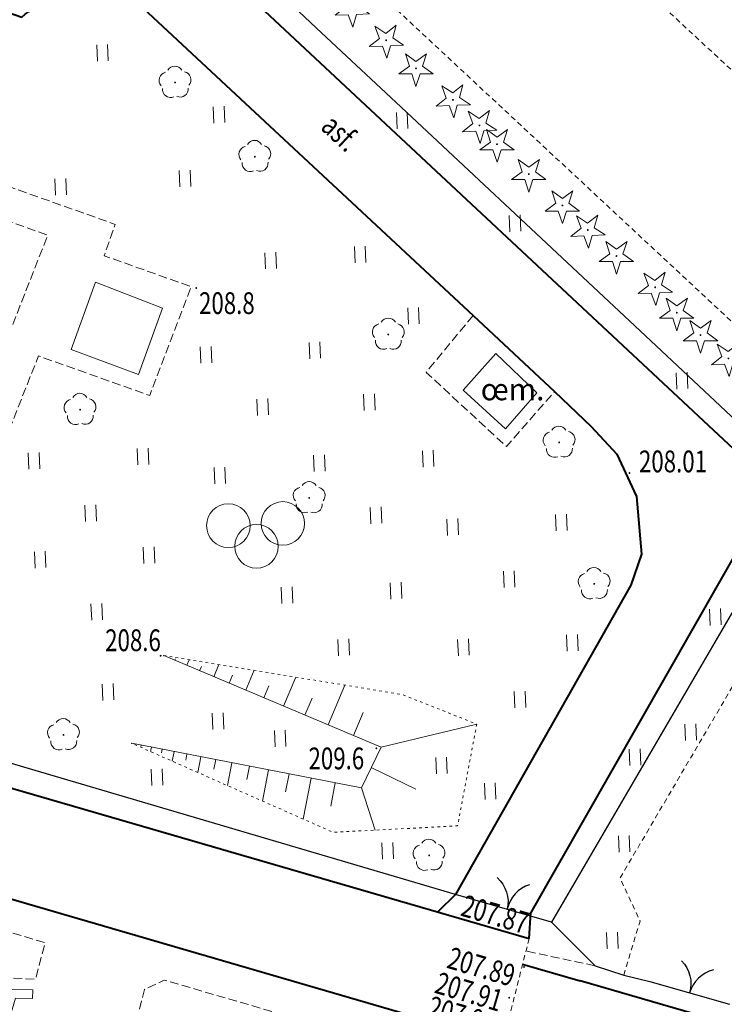
# Model space of a CAD drawing. Units: metres. Extents: x 7569600 to 7573200, y 5542500 to 5547250.
# Drawn here: x 7571212 to 7571245, y 5544882 to 5544927 of the extents above; entities that cross this region are included whole.
import ezdxf
from ezdxf.enums import TextEntityAlignment as Align

# ---------------------------------------------------------------- set-up
doc = ezdxf.new("R2010")
doc.units = ezdxf.units.M
doc.header["$MEASUREMENT"] = 0
for name, pattern in [('DGN Style 2', [0.39789, 0.238734, -0.159156]), ('DGN Style 3', [0.557046, 0.39789, -0.159156]), ('DGN Style 5', [0.278523, 0.119367, -0.159156])]:
    doc.linetypes.add(name, pattern=pattern)
for name, color, linetype, lineweight in [('Budynki', 7, 'Continuous', 0), ('Drogi', 7, 'Continuous', 0), ('Izolinie', 7, 'Continuous', 0), ('Zieleń', 7, 'Continuous', 0)]:
    doc.layers.add(name, color=color, linetype=linetype, lineweight=lineweight)
doc.styles.add('Style-ITALICS', font='ITALICS.shx')

# ---------------------------------------------------------------- blocks, each defined once
blk = doc.blocks.new('*U142')
at = {"layer": 'Budynki', "color": 1, "linetype": 'Continuous', "lineweight": 0, "flags": 128}
for points in [[(-0.069, 1.698), (0.365, 3.557), (3.45, 2.773), (6.694, 2.726), (6.688, 2.336), (5.897, 2.348), (5.27, 0.215)], [(0.226, 1.645), (0.587, 3.191), (3.41, 2.473), (5.612, 2.441), (4.981, 0.297)]]:
    blk.add_lwpolyline(points, dxfattribs=at)
blk = doc.blocks.new('*U3302')
at = {"layer": 'Drogi', "color": 7, "linetype": 'DGN Style 3', "lineweight": 0, "flags": 128}
blk.add_lwpolyline([(5.966, 21.471), (16.347, 17.742), (10.213, 2.059), (9.359, 0.924), (7.013, 0.287), (4.112, 0.989), (1.163, 2.38), (0, 3.413), (-0.171, 4.176), (0.145, 5.24), (5.966, 21.471)], dxfattribs=at)
blk = doc.blocks.new('*U3305')
at = {"layer": 'Drogi', "color": 7, "linetype": 'DGN Style 3', "lineweight": 0, "flags": 128}
blk.add_lwpolyline([(44.637, -1.276), (49.054, 9.884), (54.162, 8.071), (56.069, 13.063), (52.068, 14.481), (52.58, 15.923), (30.787, 23.637), (32.062, 27.202), (37.649, 25.189)], dxfattribs=at)
blk = doc.blocks.new('*U3306')
at = {"layer": 'Drogi', "color": 7, "linetype": 'DGN Style 3', "lineweight": 0, "flags": 128}
blk.add_lwpolyline([(2.009, 6.157), (-0.145, 3.547), (3.537, 0.145), (5.745, 2.667)], dxfattribs=at)
blk = doc.blocks.new('*U3513')
at = {"layer": 'Drogi', "color": 7, "linetype": 'Continuous', "lineweight": 40, "flags": 128}
for points in [[(-0.174, 4.256), (1.462, 3.653), (10.64, 0.436)], [(16.437, 0.633), (31.356, -13.258), (35.092, -16.748), (36.769, -18.35), (37.952, -19.623), (38.852, -21.558), (39.08, -24.21), (38.588, -25.632), (30.542, -39.822)]]:
    blk.add_lwpolyline(points, dxfattribs=at)
at = {"layer": 'Drogi', "color": 7, "linetype": 'Continuous', "lineweight": 40, "extrusion": (0, 0, -1)}
for centre, radius, start, end in [((-14.123, -3.766), 5.457, 50.3401, 84.7328), ((-14, -1.646), 3.336, 83.4878, 136.9171)]:
    blk.add_arc(centre, radius, start, end, dxfattribs=at)
blk = doc.blocks.new('*U3528')
at = {"layer": 'Drogi', "color": 7, "linetype": 'DGN Style 3', "lineweight": 0, "flags": 128}
blk.add_lwpolyline([(0.711, 2.911), (4.328, 1.838), (3.896, 0.159), (-0.014, 0.349), (0.711, 2.911)], dxfattribs=at)
blk = doc.blocks.new('*U3987')
at = {"layer": 'Drogi', "color": 7, "linetype": 'Continuous', "lineweight": 40, "flags": 128}
blk.add_lwpolyline([(73.059, 19.733), (59.654, 6.405), (56.521, 3.244), (55.58, 2.275), (51.05, 3.16), (38.605, 6.964), (-0.753, 18.383)], dxfattribs=at)
blk = doc.blocks.new('*U4144')
at = {"layer": 'Drogi', "color": 7, "linetype": 'DGN Style 2', "lineweight": 0, "flags": 128}
blk.add_lwpolyline([(-0.106, 2.567), (0.644, 5.04), (-0.278, 7.014), (8.461, 21.883), (30.742, 1.258), (46.189, 12.639), (66.508, 27.701), (78.119, 36.309)], dxfattribs=at)
blk = doc.blocks.new('*U4150')
at = {"layer": 'Drogi', "color": 7, "linetype": 'DGN Style 3', "lineweight": 0, "flags": 128}
blk.add_lwpolyline([(0, 0), (1.03, 4.155), (1.944, 4.583), (11.515, 1.792), (11.175, 0.817)], dxfattribs=at)
blk = doc.blocks.new('WYSTER_909')
at = {"layer": 'Drogi', "linetype": 'Continuous', "lineweight": 0}
h = blk.add_hatch(color=7, dxfattribs=at)
edge = h.paths.add_edge_path()
edge.add_arc((0, 0), 0.045, 0, 360)
blk = doc.blocks.new('*U7920')
at = {"layer": 'Drogi', "color": 7, "linetype": 'Continuous', "lineweight": 0}
blk.add_blockref('WYSTER_909', (0.044, 0.047), dxfattribs=at)
at = {"layer": 'Drogi', "color": 7, "linetype": 'Continuous', "lineweight": 0, "style": 'Style-ITALICS', "width": 0.749999}
blk.add_text('208.01', height=1, dxfattribs=at).set_placement((2.039, 0.578), align=Align.MIDDLE_CENTER)
blk = doc.blocks.new('WYSTER_916')
at = {"layer": 'Drogi', "linetype": 'Continuous', "lineweight": 0}
h = blk.add_hatch(color=7, dxfattribs=at)
edge = h.paths.add_edge_path()
edge.add_arc((0, 0), 0.045, 0, 360)
blk = doc.blocks.new('*U7934')
at = {"layer": 'Drogi', "color": 7, "linetype": 'Continuous', "lineweight": 0}
blk.add_blockref('WYSTER_916', (0.043, 0.046), dxfattribs=at)
at = {"layer": 'Drogi', "color": 7, "linetype": 'Continuous', "lineweight": 0, "style": 'Style-ITALICS', "width": 0.749999}
blk.add_text('207.89', height=1, rotation=343.5715, dxfattribs=at).set_placement((-1.912, 0.062), align=Align.MIDDLE_CENTER)
blk = doc.blocks.new('WYSTER_917')
at = {"layer": 'Drogi', "linetype": 'Continuous', "lineweight": 0}
h = blk.add_hatch(color=7, dxfattribs=at)
edge = h.paths.add_edge_path()
edge.add_arc((0, 0), 0.045, 0, 360)
blk = doc.blocks.new('*U7936')
at = {"layer": 'Drogi', "color": 7, "linetype": 'Continuous', "lineweight": 0}
blk.add_blockref('WYSTER_917', (0.043, 0.047), dxfattribs=at)
at = {"layer": 'Drogi', "color": 7, "linetype": 'Continuous', "lineweight": 0, "style": 'Style-ITALICS', "width": 0.749999}
blk.add_text('207.91', height=1, rotation=343.5715, dxfattribs=at).set_placement((-1.796, 0.324), align=Align.MIDDLE_CENTER)
blk = doc.blocks.new('*U11095')
at = {"layer": 'Drogi', "color": 7, "linetype": 'Continuous', "lineweight": 0, "style": 'Style-ITALICS', "width": 0.749997}
blk.add_text('asf.', height=1, rotation=317.0458, dxfattribs=at).set_placement((1.27, 1.376), align=Align.MIDDLE_CENTER)
blk = doc.blocks.new('*U11508')
at = {"layer": 'Drogi', "color": 7, "linetype": 'DGN Style 2', "lineweight": 0, "flags": 128}
blk.add_lwpolyline([(18.711, -2.107), (41.338, -23.128), (59.468, -39.889), (82.087, -60.951), (76.209, -66.976), (53.854, -46.264), (35.366, -29.057), (9.49, -4.956), (1.321, 2.696), (-6.728, 10.082), (-0.626, 15.306)], dxfattribs=at)
blk = doc.blocks.new('*U12089')
at = {"layer": 'Drogi', "color": 7, "linetype": 'Continuous', "lineweight": 40, "flags": 128}
for points in [[(-0.385, 9.401), (0.989, 0.04)], [(5.745, -5.39), (23.504, -10.427), (30.603, -12.949), (72.543, -25.113)]]:
    blk.add_lwpolyline(points, dxfattribs=at)
at = {"layer": 'Drogi', "color": 7, "linetype": 'Continuous', "lineweight": 40}
blk.add_arc((7.981, 1.367), 7.117, 190.7432, 251.6857, dxfattribs=at)
blk = doc.blocks.new('*U12090')
at = {"layer": 'Drogi', "color": 7, "linetype": 'DGN Style 2', "lineweight": 0, "flags": 128}
blk.add_lwpolyline([(1.205, 4.783), (0, 0)], dxfattribs=at)
blk = doc.blocks.new('*U12091')
at = {"layer": 'Drogi', "color": 7, "linetype": 'Continuous', "lineweight": 40, "flags": 128}
blk.add_lwpolyline([(76.767, -35.523), (79.406, -36.301)], dxfattribs=at)
blk = doc.blocks.new('*U12093')
at = {"layer": 'Drogi', "color": 7, "linetype": 'Continuous', "lineweight": 40, "flags": 128}
blk.add_lwpolyline([(65.901, 2.697), (16.362, 17.122), (-0.903, 22.07)], dxfattribs=at)
blk = doc.blocks.new('WYSTER_2717')
at = {"layer": 'Drogi', "linetype": 'Continuous', "lineweight": 0}
h = blk.add_hatch(color=7, dxfattribs=at)
edge = h.paths.add_edge_path()
edge.add_arc((0, 0), 0.045, 0, 360)
blk = doc.blocks.new('*U12111')
at = {"layer": 'Drogi', "color": 7, "linetype": 'Continuous', "lineweight": 0}
blk.add_blockref('WYSTER_2717', (0.043, 0.046), dxfattribs=at)
at = {"layer": 'Drogi', "color": 7, "linetype": 'Continuous', "lineweight": 0, "style": 'Style-ITALICS', "width": 0.749999}
blk.add_text('207.87', height=1, rotation=343.826, dxfattribs=at).set_placement((-1.517, 0.988), align=Align.MIDDLE_CENTER)
blk = doc.blocks.new('WYSTER_2718')
at = {"layer": 'Drogi', "linetype": 'Continuous', "lineweight": 0}
h = blk.add_hatch(color=7, dxfattribs=at)
edge = h.paths.add_edge_path()
edge.add_arc((0.001, 0), 0.045, 0, 360)
blk = doc.blocks.new('*U12113')
at = {"layer": 'Drogi', "color": 7, "linetype": 'Continuous', "lineweight": 0}
blk.add_blockref('WYSTER_2718', (0.043, 0.047), dxfattribs=at)
at = {"layer": 'Drogi', "color": 7, "linetype": 'Continuous', "lineweight": 0, "style": 'Style-ITALICS', "width": 0.749999}
blk.add_text('207.98', height=1, rotation=343.7049, dxfattribs=at).set_placement((-1.672, 1.057), align=Align.MIDDLE_CENTER)
blk = doc.blocks.new('*U12121')
at = {"layer": 'Drogi', "color": 7, "linetype": 'Continuous', "lineweight": 40, "flags": 128}
blk.add_lwpolyline([(0.8, 0.799), (0, 0)], dxfattribs=at)
blk = doc.blocks.new('*U12122')
at = {"layer": 'Drogi', "color": 7, "linetype": 'DGN Style 3', "lineweight": 0, "flags": 128}
blk.add_lwpolyline([(3.138, 0.129), (-0.033, 0.803)], dxfattribs=at)
blk = doc.blocks.new('*U12123')
at = {"layer": 'Drogi', "color": 7, "linetype": 'Continuous', "lineweight": 40, "flags": 128}
for points in [[(-31.226, 57.998), (-26.748, 56.18), (11.233, 20.728)], [(11.233, 20.728), (0.082, 1.184)], [(0, 0), (0.082, 1.184)]]:
    blk.add_lwpolyline(points, dxfattribs=at)
blk = doc.blocks.new('BRAMAD_5')
at = {"layer": 'Zieleń', "color": 7, "linetype": 'Continuous', "lineweight": 30, "extrusion": (0, 0, -1)}
blk.add_arc((1.462, 0.334), 1.5, 131.7622, 192.8529, dxfattribs=at)
at = {"layer": 'Zieleń', "color": 7, "linetype": 'Continuous', "lineweight": 30}
blk.add_arc((1.468, -0.306), 1.5, 107.1251, 168.2158, dxfattribs=at)
blk = doc.blocks.new('*U14914')
at = {"layer": 'Zieleń', "color": 7, "linetype": 'Continuous', "lineweight": 30, "flags": 128}
blk.add_lwpolyline([(4.346, 0.177), (-0.06, 1.448)], dxfattribs=at)
at = {"layer": 'Zieleń', "color": 7, "linetype": 'Continuous', "lineweight": 30}
blk.add_blockref('BRAMAD_5', (2.319, 0.769), dxfattribs=at)
blk = doc.blocks.new('*U14916')
at = {"layer": 'Zieleń', "color": 7, "linetype": 'Continuous', "lineweight": 30, "flags": 128}
blk.add_lwpolyline([(-0.119, 2.907), (1.884, 0.908), (3.202, 0.481), (4.396, 0.18)], dxfattribs=at)
blk = doc.blocks.new('BRAMAD_6')
at = {"layer": 'Zieleń', "color": 7, "linetype": 'Continuous', "lineweight": 30, "extrusion": (0, 0, -1)}
blk.add_arc((1.5, 0.014), 1.5, 119.4439, 180.5346, dxfattribs=at)
at = {"layer": 'Zieleń', "color": 7, "linetype": 'Continuous', "lineweight": 30}
blk.add_arc((1.5, 0.013), 1.5, 119.4435, 180.5341, dxfattribs=at)
blk = doc.blocks.new('*U14917')
at = {"layer": 'Zieleń', "color": 7, "linetype": 'Continuous', "lineweight": 30, "flags": 128}
blk.add_lwpolyline([(-0.048, 1.189), (3.617, 0.148)], dxfattribs=at)
at = {"layer": 'Zieleń', "color": 7, "linetype": 'Continuous', "lineweight": 30, "xscale": 0.9999993545178352, "yscale": 0.9999993545178352, "zscale": 0.9999993545178352, "rotation": 344.146921635307}
blk.add_blockref('BRAMAD_6', (1.784, 0.669), dxfattribs=at)
blk = doc.blocks.new('*U14923')
at = {"layer": 'Zieleń', "color": 7, "linetype": 'Continuous', "lineweight": 30, "flags": 128}
blk.add_lwpolyline([(11.686, 20.011), (0, 0)], dxfattribs=at)
blk = doc.blocks.new('*U14924')
at = {"layer": 'Zieleń', "color": 7, "linetype": 'Continuous', "lineweight": 30, "flags": 128}
blk.add_lwpolyline([(-2.762, 67.463), (23.002, 43.408), (44.152, 23.517), (47.336, 20.545), (58.544, 10.066), (66.396, 2.718)], dxfattribs=at)
blk = doc.blocks.new('DRIGL1_6')
at = {"layer": 'Zieleń', "linetype": 'Continuous', "lineweight": 0}
h = blk.add_hatch(color=3, dxfattribs=at)
edge = h.paths.add_edge_path()
edge.add_arc((0, 0), 0.0448, 182.3439, 542.3439)
at = {"layer": 'Zieleń', "color": 3, "linetype": 'Continuous', "lineweight": 0, "flags": 128}
blk.add_lwpolyline([(-0.514, 0.65), (-0.013, 0.317), (0.459, 0.69), (0.297, 0.11), (0.798, -0.224), (0.196, -0.248), (0.034, -0.828), (-0.175, -0.264), (-0.778, -0.288), (-0.305, 0.086)], close=True, dxfattribs=at)
blk = doc.blocks.new('*U15101')
at = {"layer": 'Zieleń', "color": 3, "linetype": 'Continuous', "lineweight": 0}
blk.add_blockref('DRIGL1_6', (0.754, 0.861), dxfattribs=at)
blk = doc.blocks.new('DRLIS1')
at = {"layer": 'Zieleń', "linetype": 'Continuous', "lineweight": 0}
h = blk.add_hatch(color=3, dxfattribs=at)
edge = h.paths.add_edge_path()
edge.add_arc((0, 0), 0.045, 0, 360)
at = {"layer": 'Zieleń', "color": 3, "linetype": 'Continuous', "lineweight": 0}
for centre, start, end in [((-0.361, 0.101), 102.0477, 221.9513), ((-0.015, 0.375), 30.1471, 149.8529), ((0.352, 0.13), 318.0487, 77.9523), ((-0.207, -0.312), 174.1984, 293.7229), ((0.232, -0.294), 246.2771, 5.6877)]:
    blk.add_arc(centre, 0.375, start, end, dxfattribs=at)
blk = doc.blocks.new('*U14977')
at = {"layer": 'Zieleń', "color": 3, "linetype": 'Continuous', "lineweight": 0}
blk.add_blockref('DRLIS1', (0.703, 0.707), dxfattribs=at)
blk = doc.blocks.new('PLGIER')
at = {"layer": 'Zieleń', "color": 7, "linetype": 'Continuous', "lineweight": 13}
for centre in [(-1.29, 0.948), (1.208, 1.051), (0, 0)]:
    blk.add_circle(centre, 1, dxfattribs=at)
blk = doc.blocks.new('*U15487')
at = {"layer": 'Zieleń', "color": 7, "linetype": 'Continuous', "lineweight": 13}
blk.add_blockref('PLGIER', (2.207, 1.091), dxfattribs=at)
blk = doc.blocks.new('TRAWA1_5')
at = {"layer": 'Zieleń', "color": 3, "linetype": 'Continuous', "lineweight": 0}
for p, q in [((-0.265, 0.364), (-0.234, -0.385)), ((0.234, 0.384), (0.265, -0.365))]:
    blk.add_line(p, q, dxfattribs=at)
blk = doc.blocks.new('*U15181')
at = {"layer": 'Zieleń', "color": 3, "linetype": 'Continuous', "lineweight": 0}
blk.add_blockref('TRAWA1_5', (0.234, 0.385), dxfattribs=at)
blk = doc.blocks.new('*U16336')
at = {"layer": 'Zieleń', "color": 7, "linetype": 'Continuous', "lineweight": 30, "flags": 128}
blk.add_lwpolyline([(71.316, 2.919), (36.722, 13.112), (1.944, 45.915), (0.677, 55.831), (-2.316, 78.096), (-3.604, 88.041)], dxfattribs=at)
blk = doc.blocks.new('TRAWA3')
at = {"layer": 'Zieleń', "color": 3, "linetype": 'Continuous', "lineweight": 0}
for p, q in [((2.195, 1.393), (2.225, 0.643)), ((2.694, 1.413), (2.725, 0.664)), ((-2.801, 1.188), (-2.77, 0.439)), ((-2.301, 1.209), (-2.271, 0.459)), ((-0.201, -1.207), (-0.17, -1.957)), ((0.299, -1.187), (0.329, -1.936))]:
    blk.add_line(p, q, dxfattribs=at)
blk = doc.blocks.new('*U15122')
at = {"layer": 'Zieleń', "color": 3, "linetype": 'Continuous', "lineweight": 0}
blk.add_blockref('TRAWA3', (2.668, 2.059), dxfattribs=at)
blk = doc.blocks.new('*U16368')
at = {"layer": 'Zieleń', "color": 7, "linetype": 'Continuous', "lineweight": 0, "flags": 128}
blk.add_lwpolyline([(1.417, 3.53), (3.292, 1.736), (1.858, 0.076), (-0.076, 1.858)], close=True, dxfattribs=at)
blk = doc.blocks.new('*U16409')
at = {"layer": 'Zieleń', "color": 7, "linetype": 'Continuous', "lineweight": 0, "flags": 128}
blk.add_lwpolyline([(1.073, 4.357), (4.144, 3.171), (3.047, 0.124), (-0.052, 1.278)], close=True, dxfattribs=at)
blk = doc.blocks.new('DRLIS1_2')
at = {"layer": 'Zieleń', "linetype": 'Continuous', "lineweight": 0}
h = blk.add_hatch(color=3, dxfattribs=at)
edge = h.paths.add_edge_path()
edge.add_arc((0, 0), 0.045, 0, 360)
at = {"layer": 'Zieleń', "color": 3, "linetype": 'Continuous', "lineweight": 0}
for centre, start, end in [((-0.357, 0.116), 102.0477, 221.9513), ((0, 0.375), 30.1471, 149.8529), ((0.357, 0.116), 318.0487, 77.9523), ((-0.22, -0.303), 174.1984, 293.7229), ((0.22, -0.303), 246.2771, 5.6877)]:
    blk.add_arc(centre, 0.375, start, end, dxfattribs=at)
blk = doc.blocks.new('*U16503')
at = {"layer": 'Zieleń', "color": 3, "linetype": 'Continuous', "lineweight": 0}
blk.add_blockref('DRLIS1_2', (0.732, 0.678), dxfattribs=at)
blk = doc.blocks.new('DRIGL1_34')
at = {"layer": 'Zieleń', "linetype": 'Continuous', "lineweight": 0}
h = blk.add_hatch(color=3, dxfattribs=at)
edge = h.paths.add_edge_path()
edge.add_arc((0, 0), 0.0448, 180, 540)
at = {"layer": 'Zieleń', "color": 3, "linetype": 'Continuous', "lineweight": 0, "flags": 128}
blk.add_lwpolyline([(-0.487, 0.671), (0, 0.317), (0.487, 0.671), (0.301, 0.098), (0.788, -0.256), (0.186, -0.256), (0, -0.829), (-0.186, -0.256), (-0.789, -0.256), (-0.301, 0.099)], close=True, dxfattribs=at)
blk = doc.blocks.new('*U16524')
at = {"layer": 'Zieleń', "color": 3, "linetype": 'Continuous', "lineweight": 0}
blk.add_blockref('DRIGL1_34', (0, 0), dxfattribs=at)
blk = doc.blocks.new('*U16642')
at = {"layer": 'Zieleń', "color": 7, "linetype": 'Continuous', "lineweight": 0, "style": 'Style-ITALICS'}
blk.add_text('œm.', height=1, dxfattribs=at).set_placement((0, 1), align=Align.MIDDLE_LEFT)
blk = doc.blocks.new('*U16904')
at = {"layer": 'Izolinie', "color": 31, "linetype": 'Continuous', "lineweight": 0, "flags": 128}
blk.add_lwpolyline([(1.366, 6.501), (11.345, 2.296), (10.441, 0.428), (-0.101, 2.478)], dxfattribs=at)
blk = doc.blocks.new('*U16905')
at = {"layer": 'Izolinie', "color": 31, "linetype": 'DGN Style 5', "lineweight": 0, "flags": 128}
blk.add_lwpolyline([(1.285, 8.479), (12.226, 6.695), (15.654, 5.334), (14.775, 0.665), (9.062, 0.371), (-0.182, 4.456)], dxfattribs=at)
blk = doc.blocks.new('*U16906')
at = {"layer": 'Izolinie', "color": 31, "linetype": 'Continuous', "lineweight": 0}
for p, q in [((0.511, -0.215), (0.536, -0.154)), ((1.058, -0.446), (1.165, -0.19)), ((2.298, -0.969), (2.532, -0.413)), ((1.651, -0.696), (1.735, -0.496)), ((3.001, -1.264), (3.153, -0.902)), ((3.764, -1.586), (4.147, -0.676)), ((5.498, -2.317), (6.058, -0.988)), ((4.594, -1.936), (4.828, -1.381)), ((7.547, -3.18), (8.316, -1.356)), ((6.479, -2.73), (6.808, -1.947)), ((8.708, -3.669), (9.152, -2.618)), ((9.979, -4.205), (14.369, -3.145)), ((-1.03, -4.108), (-1.039, -4.158)), ((-0.565, -4.198), (-0.605, -4.404)), ((-0.064, -4.296), (-0.094, -4.455)), ((0.48, -4.402), (0.394, -4.845)), ((1.067, -4.516), (1.011, -4.804)), ((1.704, -4.64), (1.563, -5.362)), ((2.391, -4.774), (2.305, -5.214)), ((3.135, -4.918), (2.931, -5.967)), ((3.94, -5.075), (3.82, -5.69)), ((4.811, -5.244), (4.533, -6.675)), ((9.526, -5.141), (11.573, -6.131)), ((5.753, -5.427), (5.594, -6.25)), ((6.772, -5.625), (6.406, -7.503)), ((7.875, -5.84), (7.668, -6.904)), ((9.075, -6.073), (9.703, -8.009))]:
    blk.add_line(p, q, dxfattribs=at)
for p in [(0, 0), (-1.467, -4.023)]:
    blk.add_point(p, dxfattribs=at)
blk = doc.blocks.new('PUNWYS_295')
at = {"layer": 'Izolinie', "linetype": 'Continuous', "lineweight": 0}
h = blk.add_hatch(color=31, dxfattribs=at)
edge = h.paths.add_edge_path()
edge.add_arc((0, 0), 0.045, 0, 360)
blk = doc.blocks.new('*U17817')
at = {"layer": 'Izolinie', "color": 31, "linetype": 'Continuous', "lineweight": 0}
blk.add_blockref('PUNWYS_295', (0.043, 0.046), dxfattribs=at)
at = {"layer": 'Izolinie', "color": 31, "linetype": 'Continuous', "lineweight": 0, "style": 'Style-ITALICS', "width": 0.749999}
blk.add_text('208.6', height=1, dxfattribs=at).set_placement((-2.502, 0.756), align=Align.MIDDLE_LEFT)
blk = doc.blocks.new('PUNWYS_296')
at = {"layer": 'Izolinie', "linetype": 'Continuous', "lineweight": 0}
h = blk.add_hatch(color=31, dxfattribs=at)
edge = h.paths.add_edge_path()
edge.add_arc((0, 0), 0.045, 0, 360)
blk = doc.blocks.new('*U17819')
at = {"layer": 'Izolinie', "color": 31, "linetype": 'Continuous', "lineweight": 0}
blk.add_blockref('PUNWYS_296', (0.043, 0.047), dxfattribs=at)
at = {"layer": 'Izolinie', "color": 31, "linetype": 'Continuous', "lineweight": 0, "style": 'Style-ITALICS', "width": 0.749999}
blk.add_text('209.6', height=1, dxfattribs=at).set_placement((-3.068, -0.417), align=Align.MIDDLE_LEFT)
blk = doc.blocks.new('PUNWYS_352')
at = {"layer": 'Izolinie', "linetype": 'Continuous', "lineweight": 0}
h = blk.add_hatch(color=31, dxfattribs=at)
edge = h.paths.add_edge_path()
edge.add_arc((0, 0), 0.045, 0, 360)
blk = doc.blocks.new('*U17931')
at = {"layer": 'Izolinie', "color": 31, "linetype": 'Continuous', "lineweight": 0}
blk.add_blockref('PUNWYS_352', (0.043, 0.046), dxfattribs=at)
at = {"layer": 'Izolinie', "color": 31, "linetype": 'Continuous', "lineweight": 0, "style": 'Style-ITALICS', "width": 0.749999}
blk.add_text('208.8', height=1, dxfattribs=at).set_placement((0.171, -0.648), align=Align.MIDDLE_LEFT)

msp = doc.modelspace()

# ---------------------------------------------------------------- block references
at = {"layer": 'Budynki', "color": 1, "linetype": 'Continuous', "lineweight": 0}
msp.add_blockref('*U142', (7571206.169, 5544879.645), dxfattribs=at)
at = {"layer": 'Drogi', "color": 7, "linetype": 'Continuous', "lineweight": 40}
for name, p in [('*U12093', (7571168.538, 5544877.254)), ('*U12091', (7571158.58, 5544919.079)), ('*U12123', (7571235.644, 5544884.734)), ('*U3513', (7571201.717, 5544926.569)), ('*U12089', (7571163.101, 5544909.847)), ('*U12121', (7571231.459, 5544885.948)), ('*U3987', (7571238.739, 5544864.395))]:
    msp.add_blockref(name, p, dxfattribs=at)
at = {"layer": 'Drogi', "color": 7, "linetype": 'DGN Style 2', "lineweight": 0}
for name, p in [('*U11508', (7571195.387, 5544955.293)), ('*U4144', (7571240.092, 5544880.483)), ('*U12090', (7571234.439, 5544879.951))]:
    msp.add_blockref(name, p, dxfattribs=at)
at = {"layer": 'Drogi', "color": 7, "linetype": 'DGN Style 3', "lineweight": 0}
for name, p in [('*U3305', (7571164.07, 5544901.57)), ('*U3302', (7571197.201, 5544899.253)), ('*U3306', (7571231.064, 5544907.154)), ('*U3528', (7571209.097, 5544882.697)), ('*U12122', (7571235.53, 5544883.348)), ('*U4150', (7571216.956, 5544878.235))]:
    msp.add_blockref(name, p, dxfattribs=at)
at = {"layer": 'Drogi', "color": 7, "linetype": 'Continuous', "lineweight": 0}
for name, p in [('*U11095', (7571225.715, 5544920.311)), ('*U7920', (7571240.208, 5544906.037)), ('*U12111', (7571235.604, 5544884.847)), ('*U7934', (7571235.366, 5544883.371)), ('*U7936', (7571234.687, 5544881.962)), ('*U12113', (7571234.221, 5544880.135))]:
    msp.add_blockref(name, p, dxfattribs=at)
at = {"layer": 'Izolinie', "color": 31, "linetype": 'Continuous', "lineweight": 0}
for name, p in [('*U17931', (7571220.323, 5544914.525)), ('*U17817', (7571218.688, 5544897.654)), ('*U16904', (7571217.505, 5544891.207)), ('*U16906', (7571218.871, 5544897.708)), ('*U17819', (7571228.587, 5544893.406))]:
    msp.add_blockref(name, p, dxfattribs=at)
at = {"layer": 'Izolinie', "color": 31, "linetype": 'DGN Style 5', "lineweight": 0}
msp.add_blockref('*U16905', (7571217.586, 5544889.229), dxfattribs=at)
at = {"layer": 'Zieleń', "color": 7, "linetype": 'Continuous', "lineweight": 30}
for name, p in [('*U16336', (7571160.943, 5544883.828)), ('*U14924', (7571181.955, 5544902.769)), ('*U14923', (7571236.665, 5544885.476)), ('*U14914', (7571232.319, 5544885.299)), ('*U14916', (7571236.784, 5544882.569)), ('*U14917', (7571241.228, 5544881.56))]:
    msp.add_blockref(name, p, dxfattribs=at)
at = {"layer": 'Zieleń', "color": 3, "linetype": 'Continuous', "lineweight": 0}
for name, p in [('*U15101', (7571226.767, 5544926.513)), ('*U15101', (7571228.33, 5544925.077)), ('*U15181', (7571215.831, 5544924.975)), ('*U16524', (7571230.45, 5544924.65)), ('*U14977', (7571218.692, 5544923.293)), ('*U15101', (7571231.394, 5544922.341)), ('*U15181', (7571221.175, 5544922.14)), ('*U15181', (7571229.581, 5544921.874)), ('*U15101', (7571232.613, 5544921.169)), ('*U16524', (7571234.17, 5544921.17)), ('*U14977', (7571222.354, 5544919.89)), ('*U16524', (7571235.63, 5544919.8)), ('*U15181', (7571219.616, 5544919.214)), ('*U15181', (7571213.907, 5544918.828)), ('*U16524', (7571237.17, 5544918.36)), ('*U15181', (7571234.76, 5544917.156)), ('*U15101', (7571237.583, 5544916.369)), ('*U16524', (7571239.65, 5544916.04)), ('*U15181', (7571223.548, 5544915.444)), ('*U15181', (7571227.658, 5544915.727)), ('*U15101', (7571240.673, 5544913.743)), ('*U16524', (7571242.42, 5544913.44)), ('*U15181', (7571230.105, 5544912.912)), ('*U16503', (7571228.448, 5544911.762)), ('*U16524', (7571243.51, 5544912.41)), ('*U15122', (7571220.68, 5544908.623)), ('*U15101', (7571244.039, 5544910.479)), ('*U15181', (7571242.424, 5544909.935)), ('*U14977', (7571214.333, 5544908.283)), ('*U15181', (7571228.075, 5544908.953)), ('*U14977', (7571236.321, 5544906.781)), ('*U15122', (7571212.791, 5544903.756)), ('*U15122', (7571225.881, 5544903.656)), ('*U15181', (7571221.215, 5544905.583)), ('*U16503', (7571224.818, 5544904.262)), ('*U15122', (7571231.998, 5544900.725)), ('*U15122', (7571213.068, 5544899.224)), ('*U14977', (7571237.928, 5544900.292)), ('*U15122', (7571224.402, 5544897.598)), ('*U15181', (7571243.961, 5544899.093)), ('*U15122', (7571232.497, 5544895.204)), ('*U15181', (7571216.079, 5544895.651)), ('*U15181', (7571221.131, 5544894.313)), ('*U14977', (7571213.572, 5544893.36)), ('*U15181', (7571242.825, 5544893.808)), ('*U15181', (7571223.981, 5544893.521)), ('*U15181', (7571231.391, 5544892.279)), ('*U15181', (7571240.269, 5544892.662)), ('*U15181', (7571218.329, 5544891.744)), ('*U15181', (7571233.62, 5544891.098)), ('*U15181', (7571239.772, 5544888.686)), ('*U15181', (7571228.917, 5544888.362)), ('*U14977', (7571230.351, 5544887.832)), ('*U15181', (7571239.225, 5544884.256))]:
    msp.add_blockref(name, p, dxfattribs=at)
at = {"layer": 'Zieleń', "color": 7, "linetype": 'Continuous', "lineweight": 0}
for name, p in [('*U16409', (7571214.675, 5544910.477)), ('*U16368', (7571232.699, 5544908.032)), ('*U16642', (7571233.425, 5544908.921))]:
    msp.add_blockref(name, p, dxfattribs=at)
at = {"layer": 'Zieleń', "color": 7, "linetype": 'Continuous', "lineweight": 13}
msp.add_blockref('*U15487', (7571220.924, 5544901.629), dxfattribs=at)

doc.saveas('drawing.dxf')
